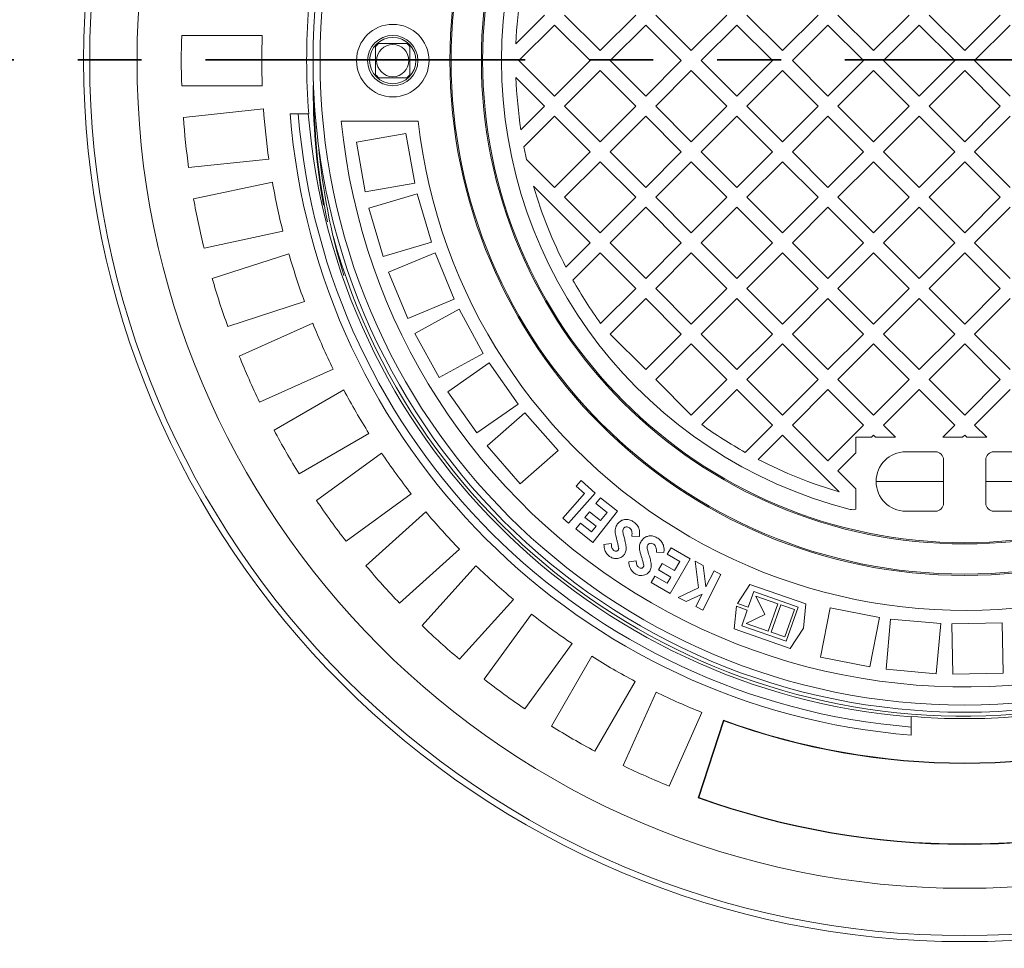
# Model space of a CAD drawing. Units: millimetres. Extents: x 665 to 7256, y 1049 to 3978.
# Drawn here: x 5685 to 6174, y 1803 to 2264 of the extents above; entities that cross this region are included whole.
import ezdxf

# ---------------------------------------------------------------- set-up
doc = ezdxf.new("R2010")
doc.units = ezdxf.units.MM
doc.header["$LTSCALE"] = 25
doc.linetypes.add('SLD-Durchgehend', pattern=[0])
doc.linetypes.add('SLD-Phantom', pattern=[12.7, 6.35, -1.27, 1.27, -1.27, 1.27, -1.27])
doc.layers.add('MAßLINIE_MAßZEICHNUNGEN', color=7, linetype='SLD-Durchgehend')
doc.styles.add('SLDTEXTSTYLE0', font='Opinion Pro')
doc.dimstyles.new('SLDDIMSTYLE0', dxfattribs={"dimtxt": 128.415934, "dimasz": 87.5, "dimexe": 0, "dimexo": 0.0625, "dimgap": 32.103984, "dimtad": 0, "dimdec": 0, "dimrnd": 1e-09, "dimzin": 12, "dimdsep": 46, "dimtxsty": 'SLDTEXTSTYLE0', "dimsah": 1, "dimcen": 0.09, "dimadec": 0, "dimazin": 3, "dimtfac": 1, "dimtdec": 0, "dimtofl": 0, "dimtmove": 0, "dimatfit": 3, "dimfxl": 1, "dimfrac": 2, "dimtolj": 1, "dimtzin": 12, "dimarcsym": 0})

# ---------------------------------------------------------------- blocks, each defined once
blk = doc.blocks.new('_D_2')
at = {"layer": 'MAßLINIE_MAßZEICHNUNGEN', "color": 7}
for p, q in [((6106.95, 3323.6), (7179.11, 3323.6)), ((7154.11, 3323.6), (7154.11, 2479.62)), ((7154.11, 1163.6), (7154.11, 2087.64)), ((6106.95, 1163.6), (7179.11, 1163.6))]:
    blk.add_line(p, q, dxfattribs=at)
for points in [[(7154.11, 3323.6), (7116.61, 3236.1), (7191.61, 3236.1)], [(7154.11, 1163.6), (7191.61, 1251.1), (7116.61, 1251.1)]]:
    blk.add_solid(points, dxfattribs=at)
at = {"layer": 'MAßLINIE_MAßZEICHNUNGEN', "color": 7, "insert": (7082.18, 2087.64), "char_height": 132.292, "attachment_point": 1, "rotation": 90, "style": 'SLDTEXTSTYLE0'}
blk.add_mtext('2160', dxfattribs=at)

msp = doc.modelspace()

# ---------------------------------------------------------------- linework, layer by layer
at = {"color": 7, "linetype": 'SLD-Durchgehend', "lineweight": 18}
for p, q in [((5931.27, 2251.99), (5945.51, 2266.23)), ((5955.41, 2266.23), (5973.09, 2248.55)), ((5973.09, 2248.55), (5990.77, 2266.23)), ((6000.67, 2266.23), (6018.34, 2248.55)), ((6018.34, 2248.55), (6036.02, 2266.23)), ((6045.92, 2266.23), (6063.6, 2248.55)), ((6063.6, 2248.55), (6081.28, 2266.23)), ((6091.18, 2266.23), (6108.85, 2248.55)), ((6108.85, 2248.55), (6126.53, 2266.23)), ((6136.43, 2266.23), (6154.11, 2248.55)), ((6154.11, 2248.55), (6171.79, 2266.23)), ((5950.46, 2261.28), (5932.78, 2243.6)), ((5968.14, 2243.6), (5950.46, 2261.28)), ((5995.72, 2261.28), (5978.04, 2243.6)), ((6013.39, 2243.6), (5995.72, 2261.28)), ((6040.97, 2261.28), (6023.29, 2243.6)), ((6058.65, 2243.6), (6040.97, 2261.28)), ((6086.23, 2261.28), (6068.55, 2243.6)), ((6103.9, 2243.6), (6086.23, 2261.28)), ((6131.48, 2261.28), (6113.8, 2243.6)), ((6149.16, 2243.6), (6131.48, 2261.28)), ((6176.73, 2261.28), (6159.06, 2243.6)), ((5765.31, 2256.1), (5805.33, 2256.1)), ((5932.78, 2243.6), (5950.46, 2225.93)), ((5950.46, 2225.93), (5968.14, 2243.6)), ((5978.04, 2243.6), (5995.72, 2225.93)), ((5995.72, 2225.93), (6013.39, 2243.6)), ((6023.29, 2243.6), (6040.97, 2225.93)), ((6040.97, 2225.93), (6058.65, 2243.6)), ((6068.55, 2243.6), (6086.23, 2225.93)), ((6086.23, 2225.93), (6103.9, 2243.6)), ((6113.8, 2243.6), (6131.48, 2225.93)), ((6131.48, 2225.93), (6149.16, 2243.6)), ((6159.06, 2243.6), (6176.73, 2225.93)), ((5945.51, 2220.98), (5931.27, 2235.22)), ((5973.09, 2238.65), (5955.41, 2220.98)), ((5990.77, 2220.98), (5973.09, 2238.65)), ((6018.34, 2238.65), (6000.67, 2220.98)), ((6036.02, 2220.98), (6018.34, 2238.65)), ((6063.6, 2238.65), (6045.92, 2220.98)), ((6081.28, 2220.98), (6063.6, 2238.65)), ((6108.85, 2238.65), (6091.18, 2220.98)), ((6126.53, 2220.98), (6108.85, 2238.65)), ((6154.11, 2238.65), (6136.43, 2220.98)), ((6171.79, 2220.98), (6154.11, 2238.65)), ((5805.33, 2231.1), (5765.31, 2231.1)), ((5933.77, 2209.24), (5945.51, 2220.98)), ((5955.41, 2220.98), (5973.09, 2203.3)), ((5973.09, 2203.3), (5990.77, 2220.98)), ((6000.67, 2220.98), (6018.34, 2203.3)), ((6018.34, 2203.3), (6036.02, 2220.98)), ((6045.92, 2220.98), (6063.6, 2203.3)), ((6063.6, 2203.3), (6081.28, 2220.98)), ((6091.18, 2220.98), (6108.85, 2203.3)), ((6108.85, 2203.3), (6126.53, 2220.98)), ((6136.43, 2220.98), (6154.11, 2203.3)), ((6154.11, 2203.3), (6171.79, 2220.98)), ((5766.13, 2215.39), (5805.94, 2219.58)), ((5819.15, 2217.1), (5823.17, 2217.1)), ((5823.17, 2217.1), (5828.18, 2217.1)), ((5828.43, 2217.1), (5828.18, 2217.1)), ((5950.46, 2216.03), (5935.25, 2200.82)), ((5968.14, 2198.35), (5950.46, 2216.03)), ((5995.72, 2216.03), (5978.04, 2198.35)), ((6013.39, 2198.35), (5995.72, 2216.03)), ((6040.97, 2216.03), (6023.29, 2198.35)), ((6058.65, 2198.35), (6040.97, 2216.03)), ((6086.23, 2216.03), (6068.55, 2198.35)), ((6103.9, 2198.35), (6086.23, 2216.03)), ((6131.48, 2216.03), (6113.8, 2198.35)), ((6149.16, 2198.35), (6131.48, 2216.03)), ((6176.73, 2216.03), (6159.06, 2198.35)), ((5882.76, 2213.6), (5844.56, 2213.6)), ((5876.68, 2207.38), (5852.06, 2203.04)), ((5881.02, 2182.76), (5876.68, 2207.38)), ((5852.06, 2203.04), (5856.4, 2178.42)), ((5950.46, 2180.67), (5968.14, 2198.35)), ((5978.04, 2198.35), (5995.72, 2180.67)), ((5995.72, 2180.67), (6013.39, 2198.35)), ((6023.29, 2198.35), (6040.97, 2180.67)), ((6040.97, 2180.67), (6058.65, 2198.35)), ((6068.55, 2198.35), (6086.23, 2180.67)), ((6086.23, 2180.67), (6103.9, 2198.35)), ((6113.8, 2198.35), (6131.48, 2180.67)), ((6131.48, 2180.67), (6149.16, 2198.35)), ((6159.06, 2198.35), (6176.73, 2180.67)), ((5808.55, 2194.72), (5768.74, 2190.53)), ((5936.57, 2194.57), (5950.46, 2180.67)), ((5973.09, 2193.4), (5955.41, 2175.72)), ((5990.77, 2175.72), (5973.09, 2193.4)), ((6018.34, 2193.4), (6000.67, 2175.72)), ((6036.02, 2175.72), (6018.34, 2193.4)), ((6063.6, 2193.4), (6045.92, 2175.72)), ((6081.28, 2175.72), (6063.6, 2193.4)), ((6108.85, 2193.4), (6091.18, 2175.72)), ((6126.53, 2175.72), (6108.85, 2193.4)), ((6154.11, 2193.4), (6136.43, 2175.72)), ((6171.79, 2175.72), (6154.11, 2193.4)), ((5771.21, 2174.99), (5810.35, 2183.32)), ((5856.4, 2178.42), (5881.02, 2182.76)), ((5968.14, 2153.09), (5940.01, 2181.22)), ((5882.28, 2177.39), (5858.27, 2170.4)), ((5889.27, 2153.39), (5882.28, 2177.39)), ((5955.41, 2175.72), (5973.09, 2158.04)), ((5973.09, 2158.04), (5990.77, 2175.72)), ((6000.67, 2175.72), (6018.34, 2158.04)), ((6018.34, 2158.04), (6036.02, 2175.72)), ((6045.92, 2175.72), (6063.6, 2158.04)), ((6063.6, 2158.04), (6081.28, 2175.72)), ((6091.18, 2175.72), (6108.85, 2158.04)), ((6108.85, 2158.04), (6126.53, 2175.72)), ((6136.43, 2175.72), (6154.11, 2158.04)), ((6154.11, 2158.04), (6171.79, 2175.72)), ((5858.27, 2170.4), (5865.27, 2146.4)), ((5995.72, 2170.77), (5978.04, 2153.09)), ((6013.39, 2153.09), (5995.72, 2170.77)), ((6040.97, 2170.77), (6023.29, 2153.09)), ((6058.65, 2153.09), (6040.97, 2170.77)), ((6086.23, 2170.77), (6068.55, 2153.09)), ((6103.9, 2153.09), (6086.23, 2170.77)), ((6131.48, 2170.77), (6113.8, 2153.09)), ((6149.16, 2153.09), (6131.48, 2170.77)), ((6176.73, 2170.77), (6159.06, 2153.09)), ((5815.55, 2158.86), (5776.4, 2150.54)), ((5865.27, 2146.4), (5889.27, 2153.39)), ((5956.09, 2141.05), (5968.14, 2153.09)), ((5978.04, 2153.09), (5995.72, 2135.42)), ((5995.72, 2135.42), (6013.39, 2153.09)), ((6023.29, 2153.09), (6040.97, 2135.42)), ((6040.97, 2135.42), (6058.65, 2153.09)), ((6068.55, 2153.09), (6086.23, 2135.42)), ((6086.23, 2135.42), (6103.9, 2153.09)), ((6113.8, 2153.09), (6131.48, 2135.42)), ((6131.48, 2135.42), (6149.16, 2153.09)), ((6159.06, 2153.09), (6176.73, 2135.42)), ((5780.47, 2135.35), (5818.54, 2147.71)), ((5891.1, 2148.19), (5868, 2138.62)), ((5900.67, 2125.1), (5891.1, 2148.19)), ((5973.09, 2148.14), (5959.56, 2134.61)), ((5990.77, 2130.47), (5973.09, 2148.14)), ((6018.34, 2148.14), (6000.67, 2130.47)), ((6036.02, 2130.47), (6018.34, 2148.14)), ((6063.6, 2148.14), (6045.92, 2130.47)), ((6081.28, 2130.47), (6063.6, 2148.14)), ((6108.85, 2148.14), (6091.18, 2130.47)), ((6126.53, 2130.47), (6108.85, 2148.14)), ((6154.11, 2148.14), (6136.43, 2130.47)), ((6171.79, 2130.47), (6154.11, 2148.14)), ((5868, 2138.62), (5877.57, 2115.53)), ((5973.33, 2113.03), (5990.77, 2130.47)), ((6000.67, 2130.47), (6018.34, 2112.79)), ((6018.34, 2112.79), (6036.02, 2130.47)), ((6045.92, 2130.47), (6063.6, 2112.79)), ((6063.6, 2112.79), (6081.28, 2130.47)), ((6091.18, 2130.47), (6108.85, 2112.79)), ((6108.85, 2112.79), (6126.53, 2130.47)), ((6136.43, 2130.47), (6154.11, 2112.79)), ((6154.11, 2112.79), (6171.79, 2130.47)), ((5826.26, 2123.94), (5788.2, 2111.57)), ((5877.57, 2115.53), (5900.67, 2125.1)), ((5995.72, 2125.52), (5978.04, 2107.84)), ((6013.39, 2107.84), (5995.72, 2125.52)), ((6040.97, 2125.52), (6023.29, 2107.84)), ((6058.65, 2107.84), (6040.97, 2125.52)), ((6086.23, 2125.52), (6068.55, 2107.84)), ((6103.9, 2107.84), (6086.23, 2125.52)), ((6131.48, 2125.52), (6113.8, 2107.84)), ((6149.16, 2107.84), (6131.48, 2125.52)), ((6176.73, 2125.52), (6159.06, 2107.84)), ((5903.05, 2120.13), (5881.13, 2108.1)), ((5915.07, 2098.21), (5903.05, 2120.13)), ((5793.84, 2096.88), (5830.4, 2113.16)), ((5881.13, 2108.1), (5893.16, 2086.18)), ((5978.04, 2107.84), (5995.72, 2090.16)), ((5995.72, 2090.16), (6013.39, 2107.84)), ((6023.29, 2107.84), (6040.97, 2090.16)), ((6040.97, 2090.16), (6058.65, 2107.84)), ((6068.55, 2107.84), (6086.23, 2090.16)), ((6086.23, 2090.16), (6103.9, 2107.84)), ((6113.8, 2107.84), (6131.48, 2090.16)), ((6131.48, 2090.16), (6149.16, 2107.84)), ((6159.06, 2107.84), (6176.73, 2090.16)), ((6018.34, 2102.89), (6000.67, 2085.21)), ((6036.02, 2085.21), (6018.34, 2102.89)), ((6063.6, 2102.89), (6045.92, 2085.21)), ((6081.28, 2085.21), (6063.6, 2102.89)), ((6108.85, 2102.89), (6091.18, 2085.21)), ((6126.53, 2085.21), (6108.85, 2102.89)), ((6154.11, 2102.89), (6136.43, 2085.21)), ((6171.79, 2085.21), (6154.11, 2102.89)), ((5893.16, 2086.18), (5915.07, 2098.21)), ((5917.98, 2093.53), (5897.51, 2079.19)), ((5932.32, 2073.05), (5917.98, 2093.53)), ((5840.57, 2090.32), (5804.01, 2074.05)), ((6000.67, 2085.21), (6018.34, 2067.53)), ((6018.34, 2067.53), (6036.02, 2085.21)), ((6045.92, 2085.21), (6063.6, 2067.53)), ((6063.6, 2067.53), (6081.28, 2085.21)), ((6091.18, 2085.21), (6108.85, 2067.53)), ((6108.85, 2067.53), (6126.53, 2085.21)), ((6136.43, 2085.21), (6154.11, 2067.53)), ((6154.11, 2067.53), (6171.79, 2085.21)), ((5811.15, 2060.03), (5845.81, 2080.04)), ((5897.51, 2079.19), (5911.85, 2058.71)), ((6040.97, 2080.26), (6023.54, 2062.83)), ((6058.65, 2062.58), (6040.97, 2080.26)), ((6086.23, 2080.26), (6068.55, 2062.58)), ((6103.9, 2062.58), (6086.23, 2080.26)), ((6131.48, 2080.26), (6113.8, 2062.58)), ((6149.16, 2062.58), (6131.48, 2080.26)), ((6176.73, 2080.26), (6159.06, 2062.58)), ((5911.85, 2058.71), (5932.32, 2073.05)), ((5935.73, 2068.71), (5916.93, 2052.23)), ((5952.21, 2049.92), (5935.73, 2068.71)), ((6026.85, 2060.51), (6026.85, 2060.51)), ((6045.12, 2049.05), (6058.65, 2062.58)), ((6068.55, 2062.58), (6086.23, 2044.91)), ((6086.23, 2044.91), (6103.9, 2062.58)), ((6113.8, 2062.58), (6119.78, 2056.6)), ((6143.18, 2056.6), (6149.16, 2062.58)), ((6159.06, 2062.58), (6165.04, 2056.6)), ((5858.31, 2058.39), (5823.65, 2038.38)), ((6063.6, 2057.63), (6051.55, 2045.59)), ((6091.73, 2029.51), (6063.6, 2057.63)), ((6100.11, 2048.89), (6100.11, 2056.6)), ((6107.82, 2056.6), (6100.11, 2056.6)), ((6108.85, 2057.63), (6107.82, 2056.6)), ((6109.88, 2056.6), (6108.85, 2057.63)), ((6119.78, 2056.6), (6109.88, 2056.6)), ((6153.08, 2056.6), (6143.18, 2056.6)), ((6154.11, 2057.63), (6153.08, 2056.6)), ((6155.14, 2056.6), (6154.11, 2057.63)), ((6165.04, 2056.6), (6155.14, 2056.6)), ((5832.22, 2025.19), (5864.59, 2048.71)), ((5916.93, 2052.23), (5933.41, 2033.43)), ((5933.41, 2033.43), (5952.21, 2049.92)), ((6100.11, 2048.89), (6091.18, 2039.96)), ((6139.61, 2049.35), (6124.86, 2049.35)), ((6183.36, 2049.35), (6168.61, 2049.35)), ((6143.61, 2045.35), (6143.61, 2023.85)), ((6164.61, 2045.35), (6164.61, 2023.85)), ((6091.18, 2039.96), (6100.11, 2031.02)), ((5961.26, 2032.32), (5963.65, 2035.03)), ((5963.65, 2035.03), (5970.63, 2028.86)), ((5965.4, 2028.66), (5961.26, 2032.32)), ((6100.11, 2020.87), (6100.11, 2031.02)), ((5879.29, 2028.49), (5846.91, 2004.96)), ((5954.59, 2016.45), (5965.4, 2028.66)), ((5970.63, 2028.86), (5957.43, 2013.94)), ((5971.02, 2023.67), (5973.33, 2026.56)), ((5973.33, 2026.56), (5981.78, 2019.82)), ((5856.81, 1992.74), (5886.55, 2019.52)), ((5965.51, 2016.77), (5967.77, 2019.6)), ((5967.77, 2019.6), (5973.3, 2015.19)), ((5981.78, 2019.82), (5969.43, 2004.35)), ((5976.54, 2019.26), (5971.02, 2023.67)), ((6139.61, 2019.85), (6124.86, 2019.85)), ((6183.36, 2019.85), (6168.61, 2019.85)), ((5957.43, 2013.94), (5954.59, 2016.45)), ((5971.04, 2012.36), (5965.51, 2016.77)), ((5973.3, 2015.19), (5976.54, 2019.26)), ((5960.98, 2011.09), (5963.28, 2013.97)), ((5969.43, 2004.35), (5960.98, 2011.09)), ((5963.28, 2013.97), (5968.8, 2009.56)), ((5968.8, 2009.56), (5971.04, 2012.36)), ((5992.56, 2007.23), (5988.86, 2007.51)), ((5903.28, 2000.94), (5873.54, 1974.16)), ((5974.92, 2003.37), (5978.64, 2003.76)), ((6006.44, 1998.44), (6008.3, 2001.68)), ((6008.3, 2001.68), (6017.76, 1996.25)), ((5987.26, 1994.67), (5990.96, 1995.23)), ((6004.75, 1999.34), (6001.03, 1999.45)), ((6012.62, 1994.89), (6006.44, 1998.44)), ((6017.76, 1996.25), (6007.8, 1978.93)), ((6010, 1990.34), (6012.62, 1994.89)), ((6021.99, 1981.74), (6020.2, 1994.99)), ((6020.2, 1994.99), (6024.19, 1992.95)), ((5884.66, 1963.03), (5911.44, 1992.78)), ((6002.01, 1990.72), (6003.83, 1993.89)), ((6008.18, 1987.17), (6002.01, 1990.72)), ((6003.83, 1993.89), (6010, 1990.34)), ((6024.19, 1992.95), (6025.65, 1982.32)), ((6025.65, 1982.32), (6029.65, 1990.17)), ((6029.65, 1990.17), (6033.05, 1988.44)), ((5998.35, 1984.37), (6000.2, 1987.59)), ((6000.2, 1987.59), (6006.38, 1984.04)), ((6006.38, 1984.04), (6008.18, 1987.17)), ((6033.05, 1988.44), (6024.04, 1970.76)), ((6007.8, 1978.93), (5998.35, 1984.37)), ((6011.79, 1977), (6021.99, 1981.74)), ((6047.43, 1983.5), (6041.24, 1974.03)), ((6075.23, 1973.77), (6047.43, 1983.5)), ((5930.02, 1976.05), (5903.24, 1946.31)), ((6015.84, 1974.94), (6011.79, 1977)), ((6023.74, 1978.57), (6015.84, 1974.94)), ((6020.64, 1972.49), (6023.74, 1978.57)), ((6046.66, 1972.14), (6049.39, 1979.95)), ((6049.39, 1979.95), (6071.48, 1972.22)), ((6050.42, 1977.69), (6054.83, 1968.51)), ((6061.29, 1973.88), (6050.42, 1977.69)), ((6024.04, 1970.76), (6020.64, 1972.49)), ((6040.74, 1972.68), (6039.7, 1961.41)), ((6046.18, 1970.78), (6040.74, 1972.68)), ((6041.24, 1974.03), (6046.66, 1972.14)), ((6043.45, 1962.96), (6046.18, 1970.78)), ((6056.53, 1960.29), (6061.29, 1973.88)), ((6062.77, 1973.36), (6058.01, 1959.77)), ((6069.56, 1970.98), (6062.77, 1973.36)), ((6064.81, 1957.39), (6069.56, 1970.98)), ((6071.48, 1972.22), (6065.53, 1955.23)), ((6074.11, 1961.76), (6075.23, 1973.77)), ((6087.32, 1971.91), (6082.44, 1947.39)), ((6111.84, 1967.04), (6087.32, 1971.91)), ((5915.46, 1936.41), (5938.99, 1968.79)), ((6054.83, 1968.51), (6045.66, 1964.1)), ((6106.96, 1942.52), (6111.84, 1967.04)), ((6117.3, 1966.26), (6115.12, 1941.35)), ((6142.2, 1964.08), (6117.3, 1966.26)), ((6039.7, 1961.41), (6067.49, 1951.68)), ((6065.53, 1955.23), (6043.45, 1962.96)), ((6045.66, 1964.1), (6056.53, 1960.29)), ((6067.49, 1951.68), (6074.11, 1961.76)), ((6140.02, 1939.17), (6142.2, 1964.08)), ((6172.7, 1964.44), (6147.71, 1963.9)), ((6147.71, 1963.9), (6148.25, 1938.9)), ((6173.25, 1939.45), (6172.7, 1964.44)), ((6058.01, 1959.77), (6064.81, 1957.39)), ((5959.21, 1954.09), (5935.69, 1921.71)), ((5948.88, 1913.14), (5968.89, 1947.8)), ((6082.44, 1947.39), (6106.96, 1942.52)), ((6115.12, 1941.35), (6140.02, 1939.17)), ((6148.25, 1938.9), (6173.25, 1939.45)), ((5990.54, 1935.3), (5970.53, 1900.64)), ((5984.55, 1893.5), (6000.83, 1930.06)), ((6023.67, 1919.9), (6007.39, 1883.33)), ((6127.61, 1917.68), (6127.61, 1917.92)), ((6127.61, 1912.66), (6127.61, 1917.68)), ((6034.31, 1916.03), (6021.81, 1877.57)), ((6034.44, 1915.76), (6022.07, 1877.7)), ((6034.31, 1916.03), (6034.44, 1915.76)), ((6127.61, 1912.66), (6127.61, 1908.65)), ((6021.81, 1877.57), (6022.07, 1877.7))]:
    msp.add_line(p, q, dxfattribs=at)
at = {"color": 7, "linetype": 'SLD-Phantom', "lineweight": 35}
msp.add_line((7205.91, 2244.04), (4087.31, 2244.04), dxfattribs=at)
at = {"color": 1, "linetype": 'SLD-Durchgehend', "lineweight": 18}
for p, q in [((6143.61, 2034.6), (6110.11, 2034.6)), ((6198.11, 2034.6), (6164.61, 2034.6))]:
    msp.add_line(p, q, dxfattribs=at)
at = {"color": 7, "linetype": 'SLD-Durchgehend', "lineweight": 18}
for centre, radius in [((6154.11, 2243.6), 437.5), ((6154.11, 2243.6), 434.5), ((6154.11, 2243.6), 411), ((6154.11, 2243.6), 323.57), ((6154.11, 2243.6), 320.07), ((6154.11, 2243.6), 255.62), ((6154.11, 2243.6), 255), ((6154.11, 2243.6), 240), ((6154.11, 2243.6), 239.38), ((5870.11, 2243.6), 18), ((5870.11, 2243.6), 12.5), ((5870.11, 2243.6), 11.5), ((5870.11, 2243.6), 8)]:
    msp.add_circle(centre, radius, dxfattribs=at)
for centre, radius, start, end in [((5619.11, 2243.6), 1110, 270, 90), ((6154.11, 2243.6), 230, 104.3166, 255.6834), ((6154.11, 2243.6), 223, 171.1347, 177.846), ((6154.11, 2243.6), 326.76, 175.3482, 184.6518), ((6154.11, 2243.6), 389, 178.1586, 181.8414), ((6154.11, 2243.6), 349, 177.9474, 182.0526), ((5870.11, 2243.6), 11, 129.4006, 140.5994), ((5870.11, 2243.6), 11, 39.4006, 50.5994), ((5870.11, 2243.6), 11, 219.4006, 230.5994), ((5870.11, 2243.6), 11, 309.4006, 320.5994), ((6154.11, 2243.6), 223, 182.154, 188.8653), ((6154.11, 2243.6), 389, 184.1586, 187.8414), ((6154.11, 2243.6), 349, 183.9474, 188.0526), ((6154.11, 2243.6), 336, 184.5236, 265.4764), ((6154.11, 2243.6), 332, 184.5782, 265.4218), ((6154.11, 2243.6), 327, 184.6483, 265.3517), ((6154.11, 2243.6), 311, 185.5355, 294.4645), ((6154.11, 2243.6), 273, 186.309, 293.691), ((6143.66, 2227.92), 311.5, 184.8326, 196.9978), ((6154.11, 2243.6), 223, 191.062, 192.7032), ((6154.11, 2243.6), 349, 189.9474, 194.0526), ((6154.11, 2243.6), 223, 196.2446, 207.3807), ((6154.11, 2243.6), 389, 190.1586, 193.8414), ((6154.11, 2243.6), 349, 195.9474, 200.0526), ((6154.11, 2243.6), 389, 196.1586, 199.8414), ((6154.11, 2243.6), 223, 209.2583, 215.84), ((6154.11, 2243.6), 349, 201.9474, 206.0526), ((6154.11, 2243.6), 389, 202.1586, 205.8414), ((6154.11, 2243.6), 349, 207.9474, 212.0526), ((6154.11, 2243.6), 389, 208.1586, 211.8414), ((6154.11, 2243.6), 223, 234.16, 240.7417), ((6154.11, 2243.6), 349, 213.9474, 218.0526), ((6124.86, 2034.6), 14.75, 90, 180), ((6139.61, 2045.35), 4, 0, 90), ((6168.61, 2045.35), 4, 90, 180), ((6154.11, 2243.6), 223, 242.6193, 253.7554), ((6124.86, 2034.6), 14.75, 180, 270), ((6154.11, 2243.6), 389, 214.1586, 217.8414), ((6154.11, 2243.6), 349, 219.9474, 224.0526), ((6098.47, 2025.59), 5, 255.6834, 289.1217), ((6139.61, 2023.85), 4, 270, 0), ((6168.61, 2023.85), 4, 180, 270), ((6154.11, 2243.6), 389, 220.1586, 223.8414), ((6154.11, 2243.6), 349, 225.9474, 230.0526), ((6154.11, 2243.6), 349, 231.9474, 236.0526), ((6154.11, 2243.6), 389, 226.1586, 229.8414), ((6154.11, 2243.6), 349, 237.9474, 242.0526), ((6154.11, 2243.6), 389, 232.1586, 235.8414), ((6154.11, 2243.6), 349, 243.9474, 248.0526), ((6154.11, 2243.6), 326.76, 265.3482, 274.6518), ((6154.11, 2243.6), 389, 238.1586, 241.8414), ((6154.11, 2243.6), 348.79, 249.9117, 290.0883), ((6154.11, 2243.6), 349, 249.9474, 290.0526), ((6154.11, 2243.6), 389, 244.1586, 247.8414), ((6154.11, 2243.6), 389.21, 250.1287, 289.8713), ((6154.11, 2243.6), 389, 250.1586, 289.8414)]:
    msp.add_arc(centre, radius, start, end, dxfattribs=at)
at = {"color": 1, "linetype": 'SLD-Durchgehend', "lineweight": 18}
for centre, radius, start, end in [((6154.11, 2243.6), 325.52, 336.8822, 135.7663), ((6143.66, 2227.92), 313, 179.0256, 190.3379), ((6143.66, 2227.92), 312.65, 180.355, 191.8762), ((6154.11, 2243.6), 325.52, 195.5192, 277.1292)]:
    msp.add_arc(centre, radius, start, end, dxfattribs=at)
at = {"color": 7, "linetype": 'SLD-Durchgehend', "lineweight": 18}
for points, knots in [([(5861.61, 2250.59), (5861.61, 2250.01), (5861.61, 2248.87), (5861.61, 2247.03), (5861.61, 2244.76), (5861.61, 2242.35), (5861.61, 2240.08), (5861.61, 2238.29), (5861.61, 2237.17), (5861.61, 2236.62)], [0, 0, 0, 0, 0.134059, 0.268124, 0.401773, 0.60462, 0.738247, 0.87228, 1, 1, 1, 1]), ([(5877.09, 2252.1), (5876.54, 2252.1), (5875.43, 2252.1), (5873.63, 2252.1), (5871.37, 2252.1), (5868.96, 2252.1), (5866.69, 2252.1), (5864.85, 2252.1), (5863.7, 2252.1), (5863.13, 2252.1)], [0, 0, 0, 0, 0.127719, 0.260167, 0.395377, 0.598223, 0.730214, 0.865942, 1, 1, 1, 1]), ([(5878.61, 2236.62), (5878.61, 2237.17), (5878.61, 2238.29), (5878.61, 2240.08), (5878.61, 2242.35), (5878.61, 2244.76), (5878.61, 2247.03), (5878.61, 2248.87), (5878.61, 2250.01), (5878.61, 2250.59)], [0, 0, 0, 0, 0.12772, 0.261753, 0.39538, 0.598227, 0.731876, 0.865941, 1, 1, 1, 1]), ([(5863.13, 2235.1), (5863.7, 2235.1), (5864.84, 2235.1), (5866.67, 2235.1), (5868.94, 2235.1), (5871.35, 2235.1), (5873.62, 2235.1), (5875.42, 2235.1), (5876.54, 2235.1), (5877.09, 2235.1)], [0, 0, 0, 0, 0.134058, 0.266479, 0.401772, 0.604618, 0.736646, 0.872281, 1, 1, 1, 1]), ([(5981.61, 2013.39), (5981.98, 2013.84), (5982.72, 2014.74), (5984.3, 2015.56), (5986.13, 2015.87), (5988.1, 2015.54), (5989.26, 2014.82), (5989.84, 2014.46)], [0, 0, 0, 0, 0.18679, 0.373356, 0.560063, 0.779824, 1, 1, 1, 1]), ([(5989.84, 2014.46), (5990.43, 2013.97), (5991.62, 2012.98), (5992.53, 2010.99), (5992.76, 2009.03), (5992.63, 2007.83), (5992.56, 2007.23)], [0, 0, 0, 0, 0.279832, 0.559228, 0.779471, 1, 1, 1, 1]), ([(5980.7, 2008.47), (5980.64, 2008.94), (5980.52, 2009.9), (5980.62, 2011.64), (5981.23, 2012.73), (5981.61, 2013.39)], [0, 0, 0, 0, 0.280815, 0.561258, 1, 1, 1, 1]), ([(5984.73, 2011.37), (5984.57, 2010.98), (5984.23, 2010.2), (5984.53, 2008.69), (5984.79, 2007.65), (5984.95, 2007.02)], [0, 0, 0, 0, 0.277615, 0.558265, 1, 1, 1, 1]), ([(5987.69, 2011.57), (5987.43, 2011.73), (5986.9, 2012.04), (5986.03, 2012.1), (5985.24, 2011.9), (5984.9, 2011.55), (5984.73, 2011.37)], [0, 0, 0, 0, 0.280421, 0.560463, 0.780554, 1, 1, 1, 1]), ([(5988.86, 2007.51), (5988.89, 2007.92), (5988.96, 2008.75), (5988.82, 2009.9), (5988.43, 2010.91), (5987.94, 2011.35), (5987.69, 2011.57)], [0, 0, 0, 0, 0.280451, 0.560551, 0.780468, 1, 1, 1, 1]), ([(5981.51, 2005.09), (5981.35, 2005.71), (5981.05, 2006.83), (5980.81, 2007.97), (5980.7, 2008.47)], [0, 0, 0, 0, 0.560043, 1, 1, 1, 1]), ([(5982.29, 2001.4), (5982.17, 2002.09), (5981.97, 2003.33), (5981.65, 2004.55), (5981.51, 2005.09)], [0, 0, 0, 0, 0.559789, 1, 1, 1, 1]), ([(5984.95, 2007.02), (5985.17, 2006.21), (5985.59, 2004.59), (5986.02, 2002.32), (5986.03, 2000.12), (5985.42, 1998.95), (5985.11, 1998.37)], [0, 0, 0, 0, 0.280665, 0.561171, 0.780985, 1, 1, 1, 1]), ([(5992.82, 2000.04), (5992.73, 2000.51), (5992.57, 2001.46), (5992.59, 2003.21), (5993.16, 2004.33), (5993.51, 2005.01)], [0, 0, 0, 0, 0.280814, 0.561235, 1, 1, 1, 1]), ([(5993.51, 2005.01), (5993.86, 2005.47), (5994.56, 2006.41), (5996.1, 2007.31), (5997.92, 2007.69), (5999.91, 2007.46), (6001.11, 2006.78), (6001.71, 2006.45)], [0, 0, 0, 0, 0.186799, 0.373368, 0.560068, 0.779799, 1, 1, 1, 1]), ([(6001.71, 2006.45), (6002.32, 2005.98), (6003.55, 2005.05), (6004.55, 2003.1), (6004.88, 2001.14), (6004.79, 1999.94), (6004.75, 1999.34)], [0, 0, 0, 0, 0.279819, 0.559173, 0.77947, 1, 1, 1, 1]), ([(5977.75, 1997.43), (5977.26, 1997.85), (5976.29, 1998.68), (5975.24, 2000.75), (5975.04, 2002.38), (5974.92, 2003.37)], [0, 0, 0, 0, 0.2798603, 0.5596946, 1, 1, 1, 1]), ([(5978.64, 2003.76), (5978.68, 2003.06), (5978.73, 2002.07), (5979.27, 2000.91), (5979.68, 2000.54), (5979.89, 2000.35)], [0, 0, 0, 0, 0.5597331, 0.7801326, 1, 1, 1, 1]), ([(5979.89, 2000.35), (5980.08, 2000.24), (5980.46, 2000), (5981.08, 1999.94), (5981.65, 2000.06), (5981.9, 2000.31), (5982.02, 2000.43)], [0, 0, 0, 0, 0.280668, 0.560452, 0.78069, 1, 1, 1, 1]), ([(5982.02, 2000.43), (5982.11, 2000.6), (5982.28, 2000.9), (5982.29, 2001.25), (5982.29, 2001.4)], [0, 0, 0, 0, 0.559162, 1, 1, 1, 1]), ([(5993.78, 1996.68), (5993.59, 1997.3), (5993.24, 1998.41), (5992.95, 1999.54), (5992.82, 2000.04)], [0, 0, 0, 0, 0.560049, 1, 1, 1, 1]), ([(5996.73, 2003.12), (5996.58, 2002.73), (5996.28, 2001.93), (5996.65, 2000.43), (5996.96, 1999.4), (5997.15, 1998.77)], [0, 0, 0, 0, 0.277665, 0.558241, 1, 1, 1, 1]), ([(5999.68, 2003.46), (5999.41, 2003.61), (5998.86, 2003.9), (5997.99, 2003.92), (5997.21, 2003.68), (5996.89, 2003.31), (5996.73, 2003.12)], [0, 0, 0, 0, 0.280427, 0.560297, 0.780476, 1, 1, 1, 1]), ([(6001.03, 1999.45), (6001.05, 1999.86), (6001.09, 2000.69), (6000.9, 2001.84), (6000.44, 2002.83), (5999.94, 2003.25), (5999.68, 2003.46)], [0, 0, 0, 0, 0.280518, 0.560674, 0.780496, 1, 1, 1, 1]), ([(5985.11, 1998.37), (5984.58, 1997.8), (5983.5, 1996.66), (5981.3, 1996.23), (5979.31, 1996.48), (5978.27, 1997.12), (5977.75, 1997.43)], [0, 0, 0, 0, 0.278993, 0.558794, 0.779254, 1, 1, 1, 1]), ([(5990.96, 1995.23), (5991.03, 1994.53), (5991.13, 1993.54), (5991.72, 1992.4), (5992.16, 1992.05), (5992.38, 1991.87)], [0, 0, 0, 0, 0.559715, 0.780048, 1, 1, 1, 1]), ([(5994.73, 1993.03), (5994.58, 1993.72), (5994.32, 1994.95), (5993.95, 1996.15), (5993.78, 1996.68)], [0, 0, 0, 0, 0.559777, 1, 1, 1, 1]), ([(5997.15, 1998.77), (5997.4, 1997.97), (5997.9, 1996.37), (5998.44, 1994.12), (5998.53, 1991.92), (5997.97, 1990.72), (5997.69, 1990.12)], [0, 0, 0, 0, 0.280654, 0.56117, 0.780959, 1, 1, 1, 1]), ([(5990.36, 1988.85), (5989.85, 1989.24), (5988.84, 1990.02), (5987.7, 1992.06), (5987.43, 1993.68), (5987.26, 1994.67)], [0, 0, 0, 0, 0.279883, 0.5597, 1, 1, 1, 1]), ([(5997.69, 1990.12), (5997.38, 1989.7), (5996.75, 1988.88), (5995.34, 1988.15), (5993.73, 1987.82), (5991.97, 1987.97), (5990.9, 1988.55), (5990.36, 1988.85)], [0, 0, 0, 0, 0.186705, 0.373261, 0.560123, 0.779943, 1, 1, 1, 1]), ([(5992.38, 1991.87), (5992.57, 1991.76), (5992.96, 1991.54), (5993.58, 1991.51), (5994.15, 1991.65), (5994.39, 1991.92), (5994.5, 1992.05)], [0, 0, 0, 0, 0.280608, 0.560592, 0.780767, 1, 1, 1, 1]), ([(5994.5, 1992.05), (5994.59, 1992.22), (5994.74, 1992.53), (5994.74, 1992.88), (5994.73, 1993.03)], [0, 0, 0, 0, 0.559512, 1, 1, 1, 1])]:
    msp.add_open_spline(points, degree=3, knots=knots, dxfattribs=at)

# ---------------------------------------------------------------- dimensions: what is measured, and where the dimension line sits
at = {"layer": 'MAßLINIE_MAßZEICHNUNGEN', "color": 7}
dim = msp.add_linear_dim(base=(7154.11, 1163.6), p1=(6081.95, 3323.6), p2=(6081.95, 1163.6), angle=90, dimstyle='SLDDIMSTYLE0', dxfattribs=at)
dim.commit()
dim.dimension.update_dxf_attribs({"geometry": '_D_2', "text_midpoint": (7154.11, 2283.63), "dimtype": 160})

doc.saveas('drawing.dxf')
